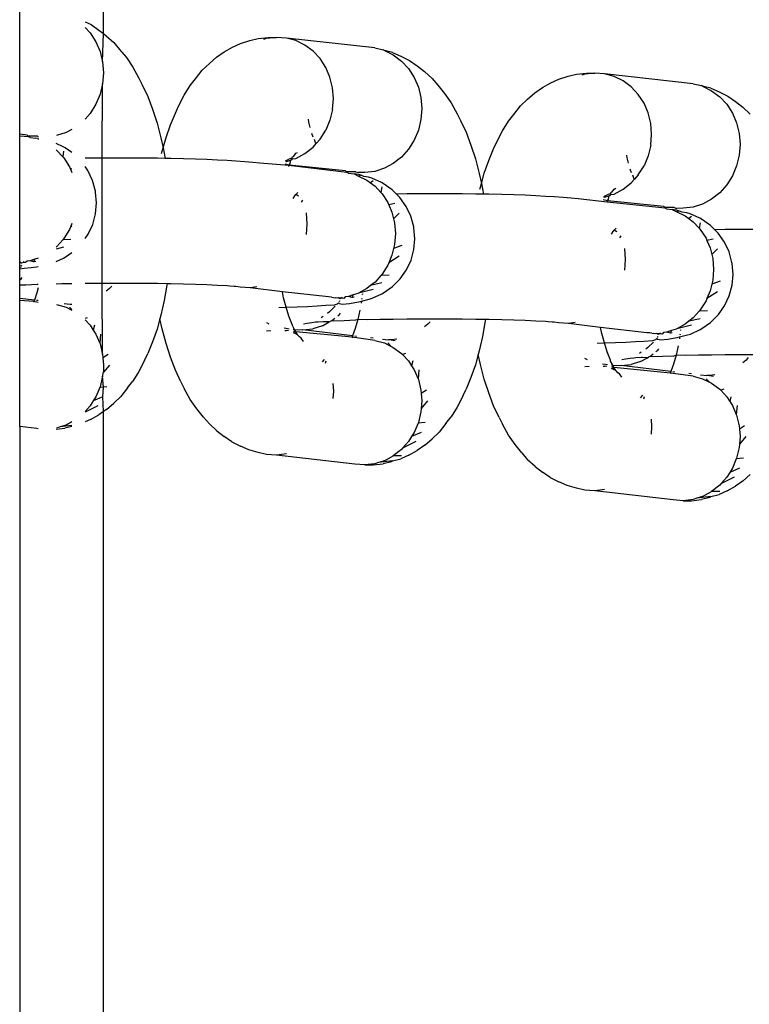
# Model space of a CAD drawing. Units: inches. Extents: x -22 to 718, y -248 to 422.
# Drawn here: x 349 to 353, y 196 to 201 of the extents above; entities that cross this region are included whole.
import ezdxf

# ---------------------------------------------------------------- set-up
doc = ezdxf.new("R2010")
doc.units = ezdxf.units.IN
doc.header["$MEASUREMENT"] = 0
doc.layers.add('VP-EQ', color=7, linetype='Continuous', true_color=0x8a3492)

# ---------------------------------------------------------------- blocks, each defined once
blk = doc.blocks.new('RB1424R1R1R1R1-2D')
at = {"layer": 'VP-EQ', "color": 7}
for p, q in [((2, 113.5556), (2, 114.6278)), ((1.6, 113.0739), (1.6, 113.6769)), ((1.9127, 113.612), (1.9413, 113.5978)), ((1.9413, 113.5978), (1.9789, 113.5721)), ((1.9127, 113.5847), (1.9369, 113.5586)), ((1.9369, 113.5586), (1.9641, 113.5165)), ((1.9789, 113.5721), (2, 113.5556)), ((1.9964, 113.4195), (2, 113.5556)), ((2, 113.5556), (2.0141, 113.5447)), ((1.9641, 113.5165), (1.9841, 113.4697)), ((2.0141, 113.5447), (2.0495, 113.5118)), ((2.0495, 113.5118), (2.0772, 113.479)), ((2.6175, 113.4903), (2.6559, 113.508)), ((2.6559, 113.508), (2.7006, 113.5225)), ((2.7006, 113.5225), (2.7402, 113.5315)), ((2.7402, 113.5315), (2.7873, 113.5372)), ((2.7802, 113.5315), (2.7657, 113.5269)), ((2.8274, 113.5372), (2.7802, 113.5315)), ((2.7873, 113.5372), (2.8274, 113.5372)), ((2.8747, 113.5338), (2.8274, 113.5372)), ((2.9204, 113.5214), (2.8747, 113.5338)), ((3.2973, 113.4864), (2.8747, 113.5338)), ((2.9634, 113.5004), (2.9204, 113.5214)), ((1.9841, 113.4697), (1.9964, 113.4195)), ((2.0772, 113.479), (2.1098, 113.4401)), ((2.5407, 113.442), (2.5772, 113.4678)), ((2.5772, 113.4678), (2.6175, 113.4903)), ((3.0022, 113.4714), (2.9634, 113.5004)), ((3.0357, 113.4353), (3.0022, 113.4714)), ((3.2973, 113.4864), (3.3373, 113.4774)), ((3.3431, 113.474), (3.3373, 113.4774)), ((3.3431, 113.474), (3.386, 113.453)), ((3.3825, 113.4651), (3.3431, 113.474)), ((3.3825, 113.4651), (3.4216, 113.4475)), ((1.9964, 113.4195), (2.0005, 113.3676)), ((2.1098, 113.4401), (2.1409, 113.3942)), ((2.4726, 113.3799), (2.5066, 113.4127)), ((2.5066, 113.4127), (2.5407, 113.442)), ((3.0629, 113.3932), (3.0357, 113.4353)), ((3.386, 113.453), (3.4248, 113.424)), ((3.4216, 113.4475), (3.4628, 113.427)), ((3.4248, 113.424), (3.4583, 113.3879)), ((3.4628, 113.427), (3.5003, 113.4013)), ((2.0005, 113.3676), (1.9964, 113.3155)), ((2.1409, 113.3942), (2.1702, 113.3417)), ((2.4402, 113.3393), (2.4726, 113.3799)), ((3.0829, 113.3463), (3.0629, 113.3932)), ((3.4583, 113.3879), (3.4855, 113.3457)), ((3.5003, 113.4013), (3.5355, 113.3739)), ((3.5355, 113.3739), (3.5709, 113.3411)), ((4.2617, 113.3607), (4.3087, 113.3665)), ((4.3489, 113.3665), (4.3017, 113.3608)), ((4.3087, 113.3665), (4.3489, 113.3665)), ((4.3961, 113.3631), (4.3489, 113.3665)), ((4.4419, 113.3507), (4.3961, 113.3631)), ((4.8187, 113.3156), (4.3961, 113.3631)), ((1.9964, 113.3155), (1.9841, 113.2647)), ((1.9947, 112.96), (1.9964, 113.3155)), ((2.1702, 113.3417), (2.1862, 113.31)), ((2.4152, 113.3065), (2.4402, 113.3393)), ((3.0952, 113.2962), (3.0829, 113.3463)), ((3.4855, 113.3457), (3.5056, 113.2989)), ((3.5709, 113.3411), (3.5986, 113.3082)), ((4.0986, 113.297), (4.139, 113.3195)), ((4.139, 113.3195), (4.1773, 113.3372)), ((4.1773, 113.3372), (4.222, 113.3517)), ((4.222, 113.3517), (4.2617, 113.3607)), ((4.3017, 113.3608), (4.2871, 113.3561)), ((4.4848, 113.3296), (4.4419, 113.3507)), ((4.5236, 113.3006), (4.4848, 113.3296)), ((4.8187, 113.3156), (4.8587, 113.3066)), ((2.1862, 113.31), (2.212, 113.2542)), ((2.3859, 113.2605), (2.4152, 113.3065)), ((3.0993, 113.2443), (3.0952, 113.2962)), ((3.5056, 113.2989), (3.5178, 113.2488)), ((3.5986, 113.3082), (3.6312, 113.2693)), ((3.6312, 113.2693), (3.6623, 113.2234)), ((4.0281, 113.242), (4.0622, 113.2713)), ((4.0622, 113.2713), (4.0986, 113.297)), ((4.5571, 113.2645), (4.5236, 113.3006)), ((4.8645, 113.3032), (4.8587, 113.3066)), ((4.8645, 113.3032), (4.9074, 113.2822)), ((4.9039, 113.2944), (4.8645, 113.3032)), ((4.9039, 113.2944), (4.943, 113.2767)), ((4.9074, 113.2822), (4.9463, 113.2532)), ((4.943, 113.2767), (4.9842, 113.2563)), ((1.9841, 113.2647), (1.9641, 113.2169)), ((2.212, 113.2542), (2.2356, 113.1931)), ((2.3588, 113.208), (2.3859, 113.2605)), ((3.0952, 113.1921), (3.0993, 113.2443)), ((3.5178, 113.2488), (3.522, 113.1968)), ((3.6623, 113.2234), (3.6916, 113.1709)), ((3.994, 113.2091), (4.0281, 113.242)), ((4.5843, 113.2224), (4.5571, 113.2645)), ((4.6044, 113.1756), (4.5843, 113.2224)), ((4.9463, 113.2532), (4.9798, 113.2171)), ((4.9842, 113.2563), (5.0217, 113.2306)), ((5.0217, 113.2306), (5.057, 113.2032)), ((1.9369, 113.1735), (1.9127, 113.1462)), ((1.9641, 113.2169), (1.9369, 113.1735)), ((2.2356, 113.1931), (2.2567, 113.1272)), ((2.3205, 113.1192), (2.3441, 113.175)), ((2.3441, 113.175), (2.3588, 113.208)), ((3.0952, 113.1921), (3.0829, 113.1414)), ((3.522, 113.1968), (3.5178, 113.1447)), ((3.9617, 113.1686), (3.994, 113.2091)), ((4.6166, 113.1254), (4.6044, 113.1756)), ((4.9798, 113.2171), (5.007, 113.175)), ((5.007, 113.175), (5.027, 113.1281)), ((5.057, 113.2032), (5.0923, 113.1703)), ((2.2567, 113.1272), (2.2752, 113.0572)), ((2.9823, 113.1316), (2.9812, 113.1454)), ((2.9884, 113.1067), (2.9823, 113.1316)), ((3.0829, 113.1414), (3.0629, 113.0936)), ((3.5178, 113.1447), (3.5056, 113.094)), ((3.6916, 113.1709), (3.7076, 113.1392)), ((3.7076, 113.1392), (3.7334, 113.0834)), ((3.9073, 113.0898), (3.9366, 113.1357)), ((3.9366, 113.1357), (3.9617, 113.1686)), ((4.6208, 113.0735), (4.6166, 113.1254)), ((5.027, 113.1281), (5.0392, 113.078)), ((1.8216, 113.0817), (1.7758, 113.0671)), ((1.8494, 113.0967), (1.8216, 113.0817)), ((2.2994, 113.0581), (2.3205, 113.1192)), ((3.0357, 113.0501), (3.0629, 113.0936)), ((3.5056, 113.094), (3.4855, 113.0462)), ((3.7334, 113.0834), (3.757, 113.0223)), ((3.8802, 113.0373), (3.9073, 113.0898)), ((1.6363, 113.0698), (1.6, 113.0739)), ((1.6, 113.0645), (1.6, 113.0739)), ((1.6418, 113.062), (1.6, 113.0645)), ((1.6, 112.4626), (1.6, 113.0645)), ((1.6363, 113.0698), (1.6401, 113.0654)), ((1.6418, 113.062), (1.6401, 113.0654)), ((1.6814, 113.0648), (1.6401, 113.0654)), ((1.6496, 113.059), (1.6418, 113.062)), ((1.6496, 113.059), (1.6767, 113.0555)), ((1.689, 113.0534), (1.6767, 113.0555)), ((1.6852, 113.0645), (1.6814, 113.0648)), ((1.6852, 113.0645), (1.689, 113.0635)), ((1.689, 113.0534), (1.689, 113.0483)), ((2.2752, 113.0572), (2.2855, 113.0087)), ((2.2855, 113.0087), (2.2994, 113.0581)), ((3.0035, 113.0606), (2.9962, 113.0778)), ((3.0146, 113.0347), (3.0086, 113.0486)), ((3.0177, 113.0298), (3.0146, 113.0347)), ((3.0357, 113.0501), (3.0177, 113.0298)), ((3.4855, 113.0462), (3.4583, 113.0027)), ((3.8655, 113.0042), (3.8802, 113.0373)), ((4.6166, 113.0214), (4.6208, 113.0735)), ((5.0392, 113.078), (5.0434, 113.0261)), ((1.8083, 113.0134), (1.7736, 113.0295)), ((1.7736, 112.9992), (1.7771, 112.9965)), ((1.7771, 112.9965), (1.8055, 112.966)), ((1.8093, 112.9924), (1.8055, 112.966)), ((1.8166, 113.0092), (1.8083, 113.0134)), ((1.8494, 112.9864), (1.8166, 113.0092)), ((2.2784, 112.9813), (2.2809, 112.9922)), ((2.2809, 112.9922), (2.2855, 113.0087)), ((2.2855, 113.0087), (2.2909, 112.9836)), ((2.9198, 112.9828), (2.9284, 112.9871)), ((2.9634, 112.9815), (3.0022, 113.0124)), ((3.0022, 113.0124), (3.0177, 113.0298)), ((3.4583, 113.0027), (3.4248, 112.965)), ((3.757, 113.0223), (3.7781, 112.9564)), ((3.8419, 112.9484), (3.8655, 113.0042)), ((4.6166, 113.0214), (4.6044, 112.9706)), ((5.0434, 113.0261), (5.0392, 112.974)), ((1.8055, 112.966), (1.8106, 112.9604)), ((1.8106, 112.9604), (1.8378, 112.9183)), ((1.9288, 112.9595), (1.9127, 112.9593)), ((1.9947, 112.96), (1.9288, 112.9595)), ((2.0612, 112.9602), (1.9947, 112.96)), ((1.9947, 112.3608), (1.9947, 112.96)), ((2.1277, 112.9601), (2.0612, 112.9602)), ((2.1937, 112.9596), (2.1277, 112.9601)), ((2.2586, 112.9588), (2.1937, 112.9596)), ((2.2951, 112.9581), (2.2586, 112.9588)), ((2.2909, 112.9836), (2.2951, 112.9581)), ((2.3217, 112.9577), (2.2951, 112.9581)), ((2.3825, 112.9563), (2.3217, 112.9577)), ((2.4405, 112.9545), (2.3825, 112.9563)), ((2.4951, 112.9525), (2.4405, 112.9545)), ((2.5458, 112.9503), (2.4951, 112.9525)), ((2.5921, 112.9478), (2.5458, 112.9503)), ((2.6337, 112.945), (2.5921, 112.9478)), ((2.6759, 112.9421), (2.6337, 112.945)), ((2.7151, 112.939), (2.6759, 112.9421)), ((2.7484, 112.9356), (2.7151, 112.939)), ((2.8713, 112.9474), (2.887, 112.9546)), ((2.8716, 112.9434), (2.8747, 112.9437)), ((2.8747, 112.9437), (2.8948, 112.9499)), ((2.8942, 112.9578), (2.887, 112.9546)), ((2.8948, 112.9499), (2.8918, 112.9346)), ((2.8942, 112.9578), (2.9025, 112.9599)), ((2.899, 112.9515), (2.8948, 112.9499)), ((2.9032, 112.9567), (2.899, 112.9515)), ((2.9025, 112.9648), (2.9084, 112.9678)), ((2.9025, 112.9599), (2.9025, 112.9648)), ((2.9032, 112.9567), (2.9025, 112.9599)), ((2.9032, 112.9567), (2.9204, 112.9584)), ((2.9084, 112.9678), (2.911, 112.9696)), ((2.911, 112.9696), (2.9132, 112.974)), ((2.9132, 112.974), (2.9156, 112.9761)), ((2.9156, 112.9761), (2.9198, 112.9828)), ((2.9204, 112.9584), (2.9634, 112.9815)), ((3.4248, 112.965), (3.386, 112.9341)), ((3.7781, 112.9564), (3.7966, 112.8864)), ((3.8208, 112.8873), (3.8419, 112.9484)), ((4.5037, 112.9609), (4.5026, 112.9746)), ((4.5098, 112.9359), (4.5037, 112.9609)), ((4.6044, 112.9706), (4.5843, 112.9228)), ((5.0392, 112.974), (5.027, 112.9232)), ((1.8378, 112.9183), (1.8424, 112.9075)), ((1.8494, 112.909), (1.8424, 112.9075)), ((1.8424, 112.9075), (1.8494, 112.8912)), ((1.9263, 112.8999), (1.9127, 112.9191)), ((1.9483, 112.8526), (1.9263, 112.8999)), ((2.8872, 112.9237), (2.7484, 112.9356)), ((2.8878, 112.9268), (2.8683, 112.9316)), ((2.886, 112.9202), (2.8872, 112.9237)), ((2.8872, 112.9237), (2.8878, 112.9268)), ((3.1632, 112.8912), (2.8872, 112.9237)), ((2.8889, 112.9292), (2.8878, 112.9268)), ((3.1577, 112.8991), (2.8878, 112.9268)), ((2.8918, 112.9346), (2.8889, 112.9292)), ((3.1577, 112.8991), (3.1615, 112.8947)), ((3.1632, 112.8912), (3.1615, 112.8947)), ((3.2028, 112.894), (3.1615, 112.8947)), ((3.171, 112.8882), (3.1632, 112.8912)), ((3.2066, 112.8937), (3.2028, 112.894)), ((3.2066, 112.8937), (3.2191, 112.8904)), ((3.2501, 112.8906), (3.2191, 112.8904)), ((3.2973, 112.8963), (3.2501, 112.8906)), ((3.3431, 112.9109), (3.2973, 112.8963)), ((3.386, 112.9341), (3.3431, 112.9109)), ((4.5249, 112.8899), (4.5176, 112.907)), ((4.5571, 112.8794), (4.5843, 112.9228)), ((5.027, 112.9232), (5.007, 112.8754)), ((1.9618, 112.8022), (1.9483, 112.8526)), ((3.171, 112.8882), (3.1981, 112.8847)), ((3.2188, 112.8812), (3.1981, 112.8847)), ((3.1981, 112.8847), (3.2168, 112.8758)), ((3.2168, 112.8758), (3.2201, 112.8742)), ((3.2329, 112.8775), (3.2188, 112.8812)), ((3.2329, 112.8775), (3.2201, 112.8742)), ((3.2201, 112.8742), (3.2597, 112.8548)), ((3.2457, 112.8721), (3.2329, 112.8775)), ((3.2678, 112.8683), (3.2457, 112.8721)), ((3.2597, 112.8548), (3.2776, 112.8414)), ((3.2829, 112.8644), (3.2678, 112.8683)), ((3.2904, 112.8509), (3.2776, 112.8414)), ((3.3297, 112.8427), (3.2829, 112.8644)), ((3.7966, 112.8864), (3.8069, 112.838)), ((3.8069, 112.838), (3.8208, 112.8873)), ((4.5236, 112.8416), (4.5391, 112.8591)), ((4.536, 112.8639), (4.5301, 112.8779)), ((4.5391, 112.8591), (4.536, 112.8639)), ((4.5571, 112.8794), (4.5391, 112.8591)), ((5.007, 112.8754), (4.9798, 112.832)), ((1.9626, 112.7973), (1.9618, 112.8022)), ((1.9671, 112.7452), (1.9626, 112.7973)), ((3.2776, 112.8414), (3.2985, 112.8258)), ((3.2985, 112.8258), (3.3269, 112.7952)), ((3.3307, 112.8217), (3.3269, 112.7952)), ((3.338, 112.8385), (3.3297, 112.8427)), ((3.3808, 112.8086), (3.338, 112.8385)), ((3.4014, 112.7881), (3.3808, 112.8086)), ((3.7999, 112.8105), (3.8023, 112.8214)), ((3.8023, 112.8214), (3.8069, 112.838)), ((3.8069, 112.838), (3.8123, 112.8129)), ((3.8123, 112.8129), (3.8165, 112.7874)), ((4.4298, 112.797), (4.4239, 112.7941)), ((4.4298, 112.797), (4.4324, 112.7988)), ((4.4324, 112.7988), (4.4346, 112.8033)), ((4.4346, 112.8033), (4.4371, 112.8054)), ((4.4371, 112.8054), (4.4413, 112.812)), ((4.4413, 112.812), (4.4498, 112.8163)), ((4.4419, 112.7876), (4.4848, 112.8107)), ((4.4848, 112.8107), (4.5236, 112.8416)), ((4.9798, 112.832), (4.9463, 112.7942)), ((2.9074, 112.7666), (2.9155, 112.7795)), ((2.9155, 112.7795), (2.9206, 112.7853)), ((2.9206, 112.7853), (2.9298, 112.7957)), ((2.9324, 112.7773), (2.9206, 112.7853)), ((2.9523, 112.7583), (2.9459, 112.7492)), ((3.3269, 112.7952), (3.332, 112.7897)), ((3.332, 112.7897), (3.3592, 112.7476)), ((3.4502, 112.7887), (3.4014, 112.7881)), ((3.4177, 112.7718), (3.4014, 112.7881)), ((3.4477, 112.7291), (3.4177, 112.7718)), ((3.5161, 112.7892), (3.4502, 112.7887)), ((3.5826, 112.7894), (3.5161, 112.7892)), ((3.6492, 112.7893), (3.5826, 112.7894)), ((3.7152, 112.7888), (3.6492, 112.7893)), ((3.78, 112.788), (3.7152, 112.7888)), ((3.8165, 112.7874), (3.78, 112.788)), ((3.8432, 112.7869), (3.8165, 112.7874)), ((3.904, 112.7855), (3.8432, 112.7869)), ((3.9619, 112.7838), (3.904, 112.7855)), ((4.0165, 112.7818), (3.9619, 112.7838)), ((4.0672, 112.7795), (4.0165, 112.7818)), ((4.1135, 112.777), (4.0672, 112.7795)), ((4.1551, 112.7743), (4.1135, 112.777)), ((4.1973, 112.7713), (4.1551, 112.7743)), ((4.2365, 112.7682), (4.1973, 112.7713)), ((4.2698, 112.7649), (4.2365, 112.7682)), ((4.4074, 112.7494), (4.2698, 112.7649)), ((4.4092, 112.7561), (4.3897, 112.7608)), ((4.3927, 112.7767), (4.4084, 112.7838)), ((4.393, 112.7726), (4.3961, 112.773)), ((4.3961, 112.773), (4.4162, 112.7792)), ((4.4074, 112.7494), (4.4087, 112.753)), ((4.6847, 112.7205), (4.4074, 112.7494)), ((4.4157, 112.787), (4.4084, 112.7838)), ((4.4087, 112.753), (4.4092, 112.7561)), ((4.4103, 112.7585), (4.4092, 112.7561)), ((4.6791, 112.7283), (4.4092, 112.7561)), ((4.4133, 112.7639), (4.4103, 112.7585)), ((4.4162, 112.7792), (4.4133, 112.7639)), ((4.4239, 112.7891), (4.4157, 112.787)), ((4.4204, 112.7808), (4.4162, 112.7792)), ((4.4247, 112.7859), (4.4204, 112.7808)), ((4.4239, 112.7941), (4.4239, 112.7891)), ((4.4247, 112.7859), (4.4239, 112.7891)), ((4.4247, 112.7859), (4.4419, 112.7876)), ((4.9074, 112.7633), (4.8645, 112.7402)), ((4.9463, 112.7942), (4.9074, 112.7633)), ((1.9626, 112.6932), (1.9671, 112.7452)), ((3.3592, 112.7476), (3.3638, 112.7368)), ((3.3938, 112.7431), (3.3638, 112.7368)), ((3.3638, 112.7368), (3.3793, 112.7007)), ((3.4697, 112.6819), (3.4477, 112.7291)), ((4.6791, 112.7283), (4.6829, 112.7239)), ((4.6847, 112.7205), (4.6829, 112.7239)), ((4.7243, 112.7233), (4.6829, 112.7239)), ((4.6924, 112.7175), (4.6847, 112.7205)), ((4.6924, 112.7175), (4.7195, 112.714)), ((4.7402, 112.7104), (4.7195, 112.714)), ((4.7195, 112.714), (4.7382, 112.7051)), ((4.7281, 112.723), (4.7243, 112.7233)), ((4.7281, 112.723), (4.7405, 112.7196)), ((4.7382, 112.7051), (4.7415, 112.7034)), ((4.7543, 112.7067), (4.7402, 112.7104)), ((4.7715, 112.7199), (4.7405, 112.7196)), ((4.7543, 112.7067), (4.7415, 112.7034)), ((4.7415, 112.7034), (4.7811, 112.684)), ((4.7671, 112.7014), (4.7543, 112.7067)), ((4.8187, 112.7256), (4.7715, 112.7199)), ((4.8645, 112.7402), (4.8187, 112.7256)), ((1.9491, 112.6428), (1.9626, 112.6932)), ((2.9689, 112.698), (2.973, 112.6461)), ((3.3793, 112.7007), (3.3868, 112.6699)), ((3.4147, 112.6962), (3.3868, 112.6699)), ((3.3868, 112.6699), (3.3915, 112.6506)), ((3.4833, 112.6315), (3.4697, 112.6819)), ((4.7892, 112.6975), (4.7671, 112.7014)), ((4.7811, 112.684), (4.7991, 112.6706)), ((4.8043, 112.6936), (4.7892, 112.6975)), ((4.8118, 112.6801), (4.7991, 112.6706)), ((4.7991, 112.6706), (4.82, 112.655)), ((4.8511, 112.6719), (4.8043, 112.6936)), ((4.82, 112.655), (4.8483, 112.6245)), ((4.8595, 112.6677), (4.8511, 112.6719)), ((4.9022, 112.6379), (4.8595, 112.6677)), ((1.8378, 112.6187), (1.8106, 112.5753)), ((1.8424, 112.6298), (1.8378, 112.6187)), ((1.8494, 112.6464), (1.8424, 112.6298)), ((1.8494, 112.6342), (1.8424, 112.6298)), ((1.927, 112.5955), (1.9491, 112.6428)), ((2.973, 112.6461), (2.9689, 112.594)), ((3.3915, 112.6506), (3.3957, 112.5987)), ((3.484, 112.6265), (3.4833, 112.6315)), ((3.4886, 112.5745), (3.484, 112.6265)), ((4.4288, 112.5959), (4.4369, 112.6088)), ((4.4369, 112.6088), (4.4421, 112.6146)), ((4.4421, 112.6146), (4.4513, 112.6249)), ((4.4539, 112.6066), (4.4421, 112.6146)), ((4.8522, 112.6509), (4.8483, 112.6245)), ((4.8483, 112.6245), (4.8535, 112.6189)), ((4.8535, 112.6189), (4.8807, 112.5768)), ((4.9228, 112.6173), (4.9022, 112.6379)), ((4.9717, 112.618), (4.9228, 112.6173)), ((4.9392, 112.6011), (4.9228, 112.6173)), ((5.0375, 112.6185), (4.9717, 112.618)), ((5.104, 112.6187), (5.0375, 112.6185)), ((1.8055, 112.5695), (1.7771, 112.5375)), ((1.8106, 112.5753), (1.8055, 112.5695)), ((1.8442, 112.571), (1.8055, 112.5695)), ((1.9127, 112.5752), (1.927, 112.5955)), ((3.3957, 112.5987), (3.3915, 112.5465)), ((3.484, 112.5224), (3.4886, 112.5745)), ((4.4737, 112.5876), (4.4673, 112.5785)), ((4.8807, 112.5768), (4.8853, 112.566)), ((4.9153, 112.5724), (4.8853, 112.566)), ((4.8853, 112.566), (4.9007, 112.53)), ((4.9691, 112.5584), (4.9392, 112.6011)), ((1.7771, 112.5375), (1.7736, 112.5347)), ((1.8093, 112.5334), (1.7736, 112.525)), ((3.3868, 112.527), (3.3793, 112.4958)), ((3.3915, 112.5465), (3.3868, 112.527)), ((3.4274, 112.5419), (3.3868, 112.527)), ((3.4705, 112.472), (3.484, 112.5224)), ((4.4903, 112.5273), (4.4945, 112.4753)), ((4.9007, 112.53), (4.9082, 112.4991)), ((4.9361, 112.5254), (4.9082, 112.4991)), ((4.9912, 112.5111), (4.9691, 112.5584)), ((1.635, 112.4671), (1.6276, 112.46)), ((1.6496, 112.4689), (1.635, 112.4671)), ((1.6728, 112.4763), (1.6496, 112.4689)), ((1.6678, 112.4644), (1.6496, 112.4689)), ((1.6678, 112.4644), (1.6728, 112.4763)), ((1.689, 112.4815), (1.6728, 112.4763)), ((1.7736, 112.4649), (1.8102, 112.4819)), ((1.8102, 112.4819), (1.8173, 112.4861)), ((1.8173, 112.4861), (1.8494, 112.5085)), ((3.3793, 112.4958), (3.3638, 112.459)), ((3.4147, 112.4913), (3.3638, 112.459)), ((3.4484, 112.4248), (3.4705, 112.472)), ((4.4945, 112.4753), (4.4903, 112.4232)), ((4.9082, 112.4991), (4.913, 112.4798)), ((4.913, 112.4798), (4.9171, 112.4279)), ((5.0047, 112.4607), (4.9912, 112.5111)), ((1.6085, 112.4574), (1.6, 112.4626)), ((1.6, 112.4596), (1.6, 112.4626)), ((1.6085, 112.4574), (1.6, 112.4596)), ((1.6, 112.4368), (1.6, 112.4596)), ((1.6017, 112.4392), (1.6, 112.4368)), ((1.6, 112.431), (1.6, 112.4368)), ((1.6, 112.431), (1.6222, 112.4328)), ((1.6, 112.3776), (1.6, 112.431)), ((1.608, 112.4482), (1.605, 112.4439)), ((1.6064, 112.4362), (1.6052, 112.4389)), ((1.6168, 112.4608), (1.6085, 112.4574)), ((1.62, 112.4653), (1.6168, 112.4608)), ((1.6276, 112.46), (1.6168, 112.4608)), ((1.6222, 112.4328), (1.6545, 112.4362)), ((1.6545, 112.4362), (1.6806, 112.4397)), ((1.6767, 112.4654), (1.6678, 112.4644)), ((1.6806, 112.4397), (1.689, 112.4412)), ((3.3592, 112.448), (3.332, 112.4045)), ((3.3638, 112.459), (3.3592, 112.448)), ((3.4184, 112.382), (3.4484, 112.4248)), ((4.9171, 112.4279), (4.913, 112.3758)), ((5.0054, 112.4557), (5.0047, 112.4607)), ((5.01, 112.4037), (5.0054, 112.4557)), ((1.6, 112.3776), (1.6071, 112.3833)), ((1.6, 112.3516), (1.6, 112.3776)), ((1.6071, 112.3833), (1.6122, 112.3891)), ((3.3269, 112.3987), (3.2985, 112.3668)), ((3.332, 112.4045), (3.3269, 112.3987)), ((3.3656, 112.4002), (3.3269, 112.3987)), ((3.3815, 112.3452), (3.4184, 112.382)), ((4.913, 112.3758), (4.9082, 112.3563)), ((5.0054, 112.3517), (5.01, 112.4037)), ((1.6297, 112.353), (1.6, 112.3516)), ((1.6, 112.2882), (1.6, 112.3516)), ((1.6836, 112.355), (1.6297, 112.353)), ((1.689, 112.3395), (1.6825, 112.3163)), ((1.689, 112.3552), (1.6836, 112.355)), ((1.8014, 112.3583), (1.7736, 112.3576)), ((1.8494, 112.3592), (1.8014, 112.3583)), ((1.9288, 112.3603), (1.9127, 112.3601)), ((1.9947, 112.3608), (1.9288, 112.3603)), ((2.0612, 112.361), (1.9947, 112.3608)), ((1.9964, 112.0214), (1.9947, 112.3608)), ((2.0297, 112.3358), (2.0138, 112.3232)), ((2.04, 112.3474), (2.0297, 112.3358)), ((2.1277, 112.3609), (2.0612, 112.361)), ((2.1937, 112.3604), (2.1277, 112.3609)), ((2.2586, 112.3596), (2.1937, 112.3604)), ((2.3044, 112.3588), (2.2586, 112.3596)), ((2.3036, 112.3519), (2.2909, 112.2784)), ((2.3044, 112.3588), (2.3036, 112.3519)), ((2.3217, 112.3585), (2.3044, 112.3588)), ((2.3825, 112.3571), (2.3217, 112.3585)), ((2.4405, 112.3554), (2.3825, 112.3571)), ((2.4951, 112.3534), (2.4405, 112.3554)), ((2.5458, 112.3511), (2.4951, 112.3534)), ((2.5921, 112.3486), (2.5458, 112.3511)), ((2.6045, 112.3478), (2.5921, 112.3486)), ((2.6252, 112.3461), (2.6045, 112.3478)), ((2.6337, 112.3459), (2.6252, 112.3461)), ((2.6539, 112.3433), (2.6337, 112.3459)), ((2.7011, 112.3399), (2.6539, 112.3433)), ((2.7338, 112.3438), (2.7011, 112.3399)), ((2.8556, 112.3206), (2.7011, 112.3399)), ((3.2597, 112.3359), (3.2201, 112.3145)), ((3.2904, 112.332), (3.2201, 112.3145)), ((3.2776, 112.3501), (3.2597, 112.3359)), ((3.2985, 112.3668), (3.2776, 112.3501)), ((3.3307, 112.3627), (3.2776, 112.3501)), ((3.3387, 112.3153), (3.3815, 112.3452)), ((4.9082, 112.3563), (4.9007, 112.325)), ((4.9489, 112.3712), (4.9082, 112.3563)), ((4.9919, 112.3013), (5.0054, 112.3517)), ((1.6701, 112.2803), (1.6, 112.2882)), ((1.6, 112.2788), (1.6, 112.2882)), ((1.6683, 112.2737), (1.6, 112.2788)), ((1.6, 111.6758), (1.6, 112.2788)), ((1.6701, 112.2803), (1.6688, 112.2768)), ((1.6825, 112.3163), (1.6701, 112.2803)), ((1.6884, 112.2783), (1.68, 112.2792)), ((2.2909, 112.2784), (2.2752, 112.2083)), ((2.8616, 112.2923), (2.8556, 112.3206)), ((3.0765, 112.2958), (2.8556, 112.3206)), ((2.8736, 112.247), (2.8616, 112.2923)), ((3.0911, 112.2948), (3.0765, 112.2958)), ((3.0911, 112.2948), (3.0999, 112.2928)), ((3.0999, 112.2928), (3.1084, 112.2922)), ((3.1178, 112.2898), (3.1084, 112.2922)), ((3.1181, 112.2931), (3.1178, 112.2898)), ((3.1238, 112.2924), (3.1178, 112.2898)), ((3.1383, 112.29), (3.1238, 112.2924)), ((3.1299, 112.2866), (3.1238, 112.2924)), ((3.1383, 112.29), (3.1299, 112.2866)), ((3.1415, 112.2946), (3.1383, 112.29)), ((3.149, 112.2892), (3.1383, 112.29)), ((3.1565, 112.2964), (3.149, 112.2892)), ((3.171, 112.2981), (3.1565, 112.2964)), ((3.1942, 112.3056), (3.171, 112.2981)), ((3.1892, 112.2937), (3.171, 112.2981)), ((3.1892, 112.2937), (3.1942, 112.3056)), ((3.1981, 112.2947), (3.1892, 112.2937)), ((3.2168, 112.3128), (3.1942, 112.3056)), ((3.2201, 112.3145), (3.2168, 112.3128)), ((3.2333, 112.2756), (3.2708, 112.2854)), ((3.2351, 112.288), (3.2346, 112.284)), ((3.2379, 112.3101), (3.2375, 112.3066)), ((3.2708, 112.2854), (3.2847, 112.2894)), ((3.2847, 112.2894), (3.3316, 112.3111)), ((3.3316, 112.3111), (3.3387, 112.3153)), ((4.8853, 112.2882), (4.8807, 112.2772)), ((4.9007, 112.325), (4.8853, 112.2882)), ((4.9361, 112.3205), (4.8853, 112.2882)), ((4.9698, 112.254), (4.9919, 112.3013)), ((1.6688, 112.2768), (1.667, 112.2713)), ((1.6683, 112.2737), (1.667, 112.2713)), ((1.689, 112.2688), (1.6683, 112.2737)), ((1.7758, 112.2591), (1.8216, 112.2467)), ((1.8121, 112.2645), (1.841, 112.2616)), ((1.8216, 112.2467), (1.8494, 112.2331)), ((1.8384, 112.2467), (1.8494, 112.2358)), ((1.841, 112.2616), (1.8494, 112.2619)), ((2.8387, 112.2453), (2.8736, 112.247)), ((2.8736, 112.247), (2.9264, 112.2483)), ((2.8872, 112.2044), (2.8736, 112.247)), ((2.9264, 112.2483), (2.9764, 112.2506)), ((2.9764, 112.2506), (3.022, 112.2532)), ((3.022, 112.2532), (3.0628, 112.2559)), ((3.0628, 112.2559), (3.1054, 112.2589)), ((3.108, 112.2513), (3.0814, 112.2248)), ((3.1054, 112.2589), (3.1196, 112.2634)), ((3.1232, 112.2685), (3.1196, 112.2634)), ((3.1232, 112.2685), (3.1278, 112.2654)), ((3.1295, 112.2775), (3.1264, 112.2731)), ((3.1278, 112.2654), (3.1266, 112.2681)), ((3.1278, 112.2654), (3.1436, 112.2621)), ((3.1436, 112.2621), (3.1759, 112.2654)), ((3.1759, 112.2654), (3.202, 112.2689)), ((3.202, 112.2689), (3.2216, 112.2725)), ((3.226, 112.2335), (3.2159, 112.1882)), ((3.2216, 112.2725), (3.2333, 112.2756)), ((3.2333, 112.2756), (3.2317, 112.2665)), ((4.8535, 112.2338), (4.8483, 112.228)), ((4.8807, 112.2772), (4.8535, 112.2338)), ((4.9399, 112.2113), (4.9698, 112.254)), ((1.9223, 112.1966), (1.9127, 112.1928)), ((1.9127, 112.1866), (1.9369, 112.1605)), ((2.2706, 112.1918), (2.2567, 112.1424)), ((2.2752, 112.2083), (2.2706, 112.1918)), ((2.2809, 112.1433), (2.2706, 112.1918)), ((2.9025, 112.1648), (2.8872, 112.2044)), ((3.0499, 112.2028), (3.0413, 112.1968)), ((3.0814, 112.2248), (3.071, 112.2175)), ((3.0901, 112.1819), (3.1064, 112.1949)), ((3.12, 112.2058), (3.1285, 112.2125)), ((3.1285, 112.2125), (3.1337, 112.2183)), ((3.205, 112.1843), (3.1511, 112.1822)), ((3.2159, 112.1882), (3.2039, 112.1456)), ((3.2159, 112.1882), (3.205, 112.1843)), ((3.2625, 112.1861), (3.2159, 112.1882)), ((3.3228, 112.1875), (3.2625, 112.1861)), ((3.3856, 112.1887), (3.3228, 112.1875)), ((3.4502, 112.1895), (3.3856, 112.1887)), ((3.5161, 112.1901), (3.4502, 112.1895)), ((3.5826, 112.1903), (3.5161, 112.1901)), ((3.6492, 112.1901), (3.5826, 112.1903)), ((3.7152, 112.1897), (3.6492, 112.1901)), ((3.78, 112.1889), (3.7152, 112.1897)), ((3.8259, 112.188), (3.78, 112.1889)), ((3.8259, 112.188), (3.825, 112.1812)), ((3.8432, 112.1877), (3.8259, 112.188)), ((3.904, 112.1863), (3.8432, 112.1877)), ((3.9619, 112.1846), (3.904, 112.1863)), ((4.0165, 112.1826), (3.9619, 112.1846)), ((4.82, 112.196), (4.7991, 112.1794)), ((4.8522, 112.1919), (4.7991, 112.1794)), ((4.8483, 112.228), (4.82, 112.196)), ((4.887, 112.2295), (4.8483, 112.228)), ((4.9029, 112.1744), (4.9399, 112.2113)), ((1.9369, 112.1605), (1.9516, 112.1379)), ((1.9573, 112.1605), (1.9516, 112.1379)), ((1.9516, 112.1379), (1.9641, 112.1184)), ((2.2567, 112.1424), (2.2356, 112.0813)), ((2.2994, 112.0733), (2.2809, 112.1433)), ((2.7919, 112.1666), (2.7806, 112.1719)), ((2.8645, 112.1476), (2.8794, 112.145)), ((2.8794, 112.145), (2.8886, 112.1438)), ((2.9034, 112.16), (2.9025, 112.1648)), ((2.9137, 112.1408), (2.9034, 112.16)), ((2.907, 112.1415), (2.9137, 112.1408)), ((2.9192, 112.1287), (2.9137, 112.1408)), ((2.9137, 112.1408), (2.9537, 112.1381)), ((2.9537, 112.1381), (3.001, 112.1438)), ((3.1915, 112.1096), (2.9537, 112.1381)), ((2.9742, 112.169), (2.9573, 112.1659)), ((2.9967, 112.172), (2.9742, 112.169)), ((3.0147, 112.1746), (2.9967, 112.172)), ((3.0467, 112.1585), (3.001, 112.1438)), ((3.0245, 112.1749), (3.0147, 112.1746)), ((3.0508, 112.1771), (3.0245, 112.1749)), ((3.0467, 112.1585), (3.0798, 112.1763)), ((3.0555, 112.1774), (3.0508, 112.1771)), ((3.0798, 112.1763), (3.0555, 112.1774)), ((3.0798, 112.1763), (3.0849, 112.179)), ((3.0901, 112.1819), (3.0849, 112.179)), ((3.1011, 112.1799), (3.0901, 112.1819)), ((3.1511, 112.1822), (3.1011, 112.1799)), ((3.2039, 112.1456), (3.1915, 112.1096)), ((3.5511, 112.1651), (3.5352, 112.1524)), ((3.5614, 112.1766), (3.5511, 112.1651)), ((3.825, 112.1812), (3.8123, 112.1076)), ((4.0672, 112.1803), (4.0165, 112.1826)), ((4.1135, 112.1778), (4.0672, 112.1803)), ((4.126, 112.177), (4.1135, 112.1778)), ((4.1467, 112.1754), (4.126, 112.177)), ((4.1551, 112.1751), (4.1467, 112.1754)), ((4.1754, 112.1725), (4.1551, 112.1751)), ((4.2226, 112.1691), (4.1754, 112.1725)), ((4.2553, 112.1731), (4.2226, 112.1691)), ((4.377, 112.1499), (4.2226, 112.1691)), ((4.383, 112.1216), (4.377, 112.1499)), ((4.598, 112.1251), (4.377, 112.1499)), ((4.7382, 112.142), (4.7156, 112.1348)), ((4.7415, 112.1438), (4.7382, 112.142)), ((4.7811, 112.1651), (4.7415, 112.1438)), ((4.8118, 112.1612), (4.7415, 112.1438)), ((4.7593, 112.1393), (4.7589, 112.1358)), ((4.7991, 112.1794), (4.7811, 112.1651)), ((4.8061, 112.1186), (4.8531, 112.1403)), ((4.8531, 112.1403), (4.8601, 112.1446)), ((4.8601, 112.1446), (4.9029, 112.1744)), ((1.9641, 112.1184), (1.9826, 112.0752)), ((1.9862, 112.1184), (1.9826, 112.0752)), ((2.7802, 112.1334), (2.8001, 112.1358)), ((2.8682, 112.1362), (2.8747, 112.1357)), ((2.8844, 112.1347), (2.8747, 112.1357)), ((2.9202, 112.1188), (2.9081, 112.1242)), ((2.9192, 112.1287), (2.9087, 112.1319)), ((2.9202, 112.1188), (2.911, 112.126)), ((2.9284, 112.1152), (2.9192, 112.1287)), ((3.1897, 112.1029), (2.9192, 112.1287)), ((2.9284, 112.1152), (2.9202, 112.1188)), ((2.9319, 112.1119), (2.9284, 112.1152)), ((2.9375, 112.1045), (2.9319, 112.1119)), ((2.9462, 112.0986), (2.9375, 112.1045)), ((2.9561, 112.0824), (2.9462, 112.0986)), ((3.1903, 112.106), (3.1884, 112.1005)), ((3.1897, 112.1029), (3.1884, 112.1005)), ((3.2973, 112.0883), (3.1897, 112.1029)), ((3.1915, 112.1096), (3.1903, 112.106)), ((3.2098, 112.1075), (3.2014, 112.1084)), ((3.2891, 112.0986), (3.2765, 112.1)), ((3.3336, 112.0938), (3.3624, 112.0908)), ((3.3764, 112.0907), (3.3624, 112.0908)), ((3.4022, 112.0938), (3.3764, 112.0907)), ((3.3764, 112.0907), (3.3943, 112.0882)), ((3.8123, 112.1076), (3.7966, 112.0376)), ((4.395, 112.0762), (4.383, 112.1216)), ((4.6125, 112.124), (4.598, 112.1251)), ((4.6213, 112.1221), (4.6125, 112.124)), ((4.6213, 112.1221), (4.6298, 112.1215)), ((4.6269, 112.0882), (4.641, 112.0927)), ((4.6392, 112.119), (4.6298, 112.1215)), ((4.6395, 112.1223), (4.6392, 112.119)), ((4.6452, 112.1217), (4.6392, 112.119)), ((4.6446, 112.0977), (4.641, 112.0927)), ((4.6446, 112.0977), (4.6492, 112.0947)), ((4.6597, 112.1192), (4.6452, 112.1217)), ((4.6513, 112.1158), (4.6452, 112.1217)), ((4.6509, 112.1067), (4.6478, 112.1024)), ((4.6492, 112.0947), (4.6481, 112.0973)), ((4.6492, 112.0947), (4.6651, 112.0913)), ((4.6597, 112.1192), (4.6513, 112.1158)), ((4.6629, 112.1238), (4.6597, 112.1192)), ((4.6704, 112.1184), (4.6597, 112.1192)), ((4.6651, 112.0913), (4.6974, 112.0947)), ((4.6779, 112.1256), (4.6704, 112.1184)), ((4.6924, 112.1274), (4.6779, 112.1256)), ((4.7156, 112.1348), (4.6924, 112.1274)), ((4.7106, 112.1229), (4.6924, 112.1274)), ((4.6974, 112.0947), (4.7234, 112.0982)), ((4.7106, 112.1229), (4.7156, 112.1348)), ((4.7195, 112.1239), (4.7106, 112.1229)), ((4.7234, 112.0982), (4.7431, 112.1018)), ((4.7431, 112.1018), (4.7547, 112.1048)), ((4.7547, 112.1048), (4.7532, 112.0958)), ((4.7547, 112.1048), (4.7922, 112.1147)), ((4.7565, 112.1173), (4.756, 112.1132)), ((4.7922, 112.1147), (4.8061, 112.1186)), ((1.9826, 112.0752), (1.9841, 112.0716)), ((1.9841, 112.0716), (1.9964, 112.0214)), ((2.2356, 112.0813), (2.212, 112.0255)), ((2.3205, 112.0074), (2.2994, 112.0733)), ((3.2973, 112.0883), (3.3431, 112.0759)), ((3.3431, 112.0759), (3.3761, 112.0597)), ((3.3598, 112.0759), (3.3761, 112.0597)), ((3.3761, 112.0597), (3.386, 112.0549)), ((3.386, 112.0549), (3.4248, 112.0259)), ((4.3601, 112.0745), (4.395, 112.0762)), ((4.395, 112.0762), (4.4478, 112.0776)), ((4.4087, 112.0336), (4.395, 112.0762)), ((4.4478, 112.0776), (4.4978, 112.0799)), ((4.4978, 112.0799), (4.5434, 112.0824)), ((4.5434, 112.0824), (4.5842, 112.0852)), ((4.5842, 112.0852), (4.6269, 112.0882)), ((4.6028, 112.054), (4.5924, 112.0468)), ((4.6294, 112.0805), (4.6028, 112.054)), ((4.6499, 112.0417), (4.6551, 112.0475)), ((4.7475, 112.0628), (4.7373, 112.0174)), ((1.9964, 112.0214), (1.9977, 112.0055)), ((2.0224, 112.0214), (1.9977, 112.0055)), ((1.9977, 112.0055), (2.0005, 111.9695)), ((2.1973, 111.9925), (2.212, 112.0255)), ((2.3441, 111.9463), (2.3205, 112.0074)), ((3.0467, 111.9851), (3.0568, 111.9965)), ((3.4248, 112.0259), (3.43, 112.0203)), ((3.4437, 112.0259), (3.43, 112.0203)), ((3.43, 112.0203), (3.4583, 111.9898)), ((3.792, 112.021), (3.7781, 111.9717)), ((3.7966, 112.0376), (3.792, 112.021)), ((3.8023, 111.9726), (3.792, 112.021)), ((4.3134, 111.9959), (4.302, 112.0012)), ((4.4239, 111.9941), (4.4087, 112.0336)), ((4.4956, 111.9983), (4.4787, 111.9952)), ((4.5181, 112.0013), (4.4956, 111.9983)), ((4.5362, 112.0039), (4.5181, 112.0013)), ((4.5459, 112.0041), (4.5362, 112.0039)), ((4.5722, 112.0063), (4.5459, 112.0041)), ((4.5713, 112.032), (4.5627, 112.026)), ((4.5682, 111.9877), (4.6012, 112.0055)), ((4.5769, 112.0066), (4.5722, 112.0063)), ((4.6012, 112.0055), (4.5769, 112.0066)), ((4.6012, 112.0055), (4.6064, 112.0083)), ((4.6115, 112.0112), (4.6064, 112.0083)), ((4.6115, 112.0112), (4.6279, 112.0242)), ((4.6225, 112.0092), (4.6115, 112.0112)), ((4.6725, 112.0115), (4.6225, 112.0092)), ((4.6415, 112.035), (4.6499, 112.0417)), ((4.7265, 112.0135), (4.6725, 112.0115)), ((4.7373, 112.0174), (4.7254, 111.9748)), ((4.7373, 112.0174), (4.7265, 112.0135)), ((4.7839, 112.0153), (4.7373, 112.0174)), ((4.8443, 112.0168), (4.7839, 112.0153)), ((4.907, 112.0179), (4.8443, 112.0168)), ((4.9717, 112.0188), (4.907, 112.0179)), ((5.0375, 112.0193), (4.9717, 112.0188)), ((5.104, 112.0195), (5.0375, 112.0193)), ((5.0828, 112.0059), (5.0726, 111.9943)), ((2.0286, 111.9695), (2, 111.9361)), ((2.0005, 111.9695), (2, 111.9629)), ((2, 111.9629), (2, 111.9361)), ((2.1973, 111.9925), (2.1702, 111.94)), ((3.0622, 111.9796), (3.0649, 111.9905)), ((3.4583, 111.9898), (3.473, 111.9671)), ((3.4787, 111.9898), (3.473, 111.9671)), ((3.473, 111.9671), (3.4855, 111.9477)), ((3.7781, 111.9717), (3.757, 111.9106)), ((3.8208, 111.9026), (3.8023, 111.9726)), ((4.3017, 111.9627), (4.3215, 111.9651)), ((4.3859, 111.9768), (4.4008, 111.9743)), ((4.3896, 111.9655), (4.3961, 111.965)), ((4.4058, 111.9639), (4.3961, 111.965)), ((4.4008, 111.9743), (4.41, 111.9731)), ((4.4249, 111.9893), (4.4239, 111.9941)), ((4.4349, 111.9703), (4.4249, 111.9893)), ((4.4284, 111.9708), (4.4349, 111.9703)), ((4.4416, 111.9481), (4.4295, 111.9534)), ((4.4406, 111.958), (4.4301, 111.9612)), ((4.4416, 111.9481), (4.4324, 111.9553)), ((4.4406, 111.958), (4.4349, 111.9703)), ((4.4349, 111.9703), (4.4752, 111.9674)), ((4.4498, 111.9445), (4.4406, 111.958)), ((4.7111, 111.9322), (4.4406, 111.958)), ((4.4752, 111.9674), (4.5224, 111.9731)), ((4.7129, 111.9388), (4.4752, 111.9674)), ((4.5682, 111.9877), (4.5224, 111.9731)), ((4.7254, 111.9748), (4.7129, 111.9388)), ((5.0726, 111.9943), (5.0567, 111.9817)), ((1.9964, 111.9174), (1.9841, 111.8666)), ((1.9977, 111.9334), (1.9964, 111.9174)), ((2, 111.8649), (1.9964, 111.9174)), ((2, 111.9361), (1.9977, 111.9334)), ((2.1702, 111.94), (2.1409, 111.894)), ((2.3699, 111.8905), (2.3441, 111.9463)), ((3.4855, 111.9477), (3.504, 111.9044)), ((3.5076, 111.9477), (3.504, 111.9044)), ((3.504, 111.9044), (3.5056, 111.9008)), ((3.757, 111.9106), (3.7334, 111.8548)), ((3.8419, 111.8367), (3.8208, 111.9026)), ((4.4498, 111.9445), (4.4416, 111.9481)), ((4.4533, 111.9412), (4.4498, 111.9445)), ((4.4589, 111.9338), (4.4533, 111.9412)), ((4.4677, 111.9279), (4.4589, 111.9338)), ((4.4775, 111.9117), (4.4677, 111.9279)), ((4.7117, 111.9353), (4.7099, 111.9298)), ((4.7111, 111.9322), (4.7099, 111.9298)), ((4.8187, 111.9176), (4.7111, 111.9322)), ((4.7129, 111.9388), (4.7117, 111.9353)), ((4.7312, 111.9367), (4.7228, 111.9377)), ((4.8106, 111.9278), (4.798, 111.9293)), ((4.8187, 111.9176), (4.8645, 111.9052)), ((4.855, 111.923), (4.8839, 111.92)), ((4.8645, 111.9052), (4.8975, 111.889)), ((4.8813, 111.9052), (4.8975, 111.889)), ((4.8978, 111.92), (4.8839, 111.92)), ((4.9236, 111.9231), (4.8978, 111.92)), ((4.8978, 111.92), (4.9157, 111.9175)), ((1.9826, 111.863), (1.9641, 111.8188)), ((1.9841, 111.8666), (1.9826, 111.863)), ((2, 111.8649), (1.9826, 111.863)), ((1.9982, 111.8188), (2, 111.8649)), ((2.0164, 111.8667), (2, 111.8649)), ((2.1159, 111.8612), (2.0835, 111.8207)), ((2.1159, 111.8612), (2.1409, 111.894)), ((2.3699, 111.8905), (2.3859, 111.8588)), ((2.4152, 111.8063), (2.3859, 111.8588)), ((3.0965, 111.8821), (3.0993, 111.8462)), ((3.5056, 111.9008), (3.5178, 111.8507)), ((3.7187, 111.8217), (3.7334, 111.8548)), ((4.8975, 111.889), (4.9074, 111.8841)), ((4.9074, 111.8841), (4.9463, 111.8551)), ((4.9463, 111.8551), (4.9514, 111.8496)), ((4.9651, 111.8551), (4.9514, 111.8496)), ((1.9982, 111.8188), (1.9516, 111.7988)), ((1.9641, 111.8188), (1.9516, 111.7988)), ((2, 111.7477), (1.9982, 111.8188)), ((2.0835, 111.8207), (2.0495, 111.7878)), ((3.0993, 111.8462), (3.0965, 111.8101)), ((3.5178, 111.8507), (3.5191, 111.8347)), ((3.5439, 111.8507), (3.5191, 111.8347)), ((3.5191, 111.8347), (3.522, 111.7988)), ((3.7187, 111.8217), (3.6916, 111.7692)), ((3.8655, 111.7756), (3.8419, 111.8367)), ((4.5681, 111.8143), (4.5782, 111.8257)), ((4.5836, 111.8089), (4.5863, 111.8197)), ((4.9514, 111.8496), (4.9798, 111.819)), ((4.9798, 111.819), (4.9944, 111.7963)), ((5.0001, 111.819), (4.9944, 111.7963)), ((1.9728, 111.7754), (1.9127, 111.7455)), ((1.9369, 111.7754), (1.9127, 111.7481)), ((1.9516, 111.7988), (1.9369, 111.7754)), ((2.0153, 111.7585), (2.0495, 111.7878)), ((2.4463, 111.7604), (2.4152, 111.8063)), ((2.4789, 111.7215), (2.4463, 111.7604)), ((3.5191, 111.7627), (3.5178, 111.7466)), ((3.5501, 111.7988), (3.5191, 111.7627)), ((3.522, 111.7988), (3.5191, 111.7627)), ((3.6916, 111.7692), (3.6623, 111.7233)), ((3.8913, 111.7198), (3.8655, 111.7756)), ((4.9944, 111.7963), (5.007, 111.7769)), ((5.007, 111.7769), (5.0254, 111.7337)), ((5.029, 111.7769), (5.0254, 111.7337)), ((1.9385, 111.7102), (1.9789, 111.7327)), ((2, 111.7477), (1.9789, 111.7327)), ((2.0153, 111.7585), (2, 111.7477)), ((2, 72.5079), (2, 111.7477)), ((2.4789, 111.7215), (2.5066, 111.6887)), ((3.5178, 111.7466), (3.5056, 111.6959)), ((3.6373, 111.6904), (3.6623, 111.7233)), ((3.8913, 111.7198), (3.9073, 111.6881)), ((5.0254, 111.7337), (5.027, 111.7301)), ((5.027, 111.7301), (5.0392, 111.6799)), ((1.6814, 111.6667), (1.6, 111.6758)), ((1.6, 111.6758), (1.6, 72.5797)), ((1.689, 111.6661), (1.6814, 111.6667)), ((1.7736, 111.6639), (1.8158, 111.669)), ((1.7934, 111.6746), (1.7758, 111.669)), ((1.8216, 111.6836), (1.7934, 111.6746)), ((1.8494, 111.6821), (1.7934, 111.6746)), ((1.8494, 111.6766), (1.8158, 111.669)), ((1.8494, 111.6986), (1.8216, 111.6836)), ((1.9385, 111.7102), (1.9127, 111.6983)), ((2.542, 111.6558), (2.5066, 111.6887)), ((3.504, 111.6922), (3.4855, 111.6481)), ((3.5378, 111.6959), (3.504, 111.6922)), ((3.5056, 111.6959), (3.504, 111.6922)), ((3.6373, 111.6904), (3.6049, 111.6499)), ((3.9366, 111.6356), (3.9073, 111.6881)), ((4.6179, 111.7114), (4.6208, 111.6754)), ((4.6208, 111.6754), (4.6179, 111.6393)), ((5.0392, 111.6799), (5.0405, 111.664)), ((5.0653, 111.6799), (5.0405, 111.664)), ((2.542, 111.6558), (2.5772, 111.6284)), ((2.6147, 111.6027), (2.5772, 111.6284)), ((3.473, 111.628), (3.4583, 111.6046)), ((3.5197, 111.6481), (3.473, 111.628)), ((3.4855, 111.6481), (3.473, 111.628)), ((3.6049, 111.6499), (3.5709, 111.617)), ((3.9677, 111.5897), (3.9366, 111.6356)), ((5.0405, 111.664), (5.0434, 111.628)), ((5.0715, 111.628), (5.0405, 111.5919)), ((5.0434, 111.628), (5.0405, 111.5919)), ((2.6147, 111.6027), (2.6559, 111.5823)), ((2.695, 111.5646), (2.6559, 111.5823)), ((3.43, 111.5727), (3.4248, 111.5669)), ((3.4942, 111.6046), (3.43, 111.5727)), ((3.4583, 111.6046), (3.43, 111.5727)), ((3.5368, 111.5877), (3.5003, 111.562)), ((3.5368, 111.5877), (3.5709, 111.617)), ((4.0003, 111.5507), (3.9677, 111.5897)), ((5.0392, 111.5759), (5.027, 111.5251)), ((5.0405, 111.5919), (5.0392, 111.5759)), ((2.7402, 111.5524), (2.695, 111.5646)), ((2.7802, 111.5434), (2.7402, 111.5524)), ((2.8274, 111.54), (2.7802, 111.5434)), ((2.8747, 111.5457), (2.8274, 111.54)), ((3.2028, 111.4959), (2.8274, 111.54)), ((3.3431, 111.5129), (3.386, 111.536)), ((3.4248, 111.5669), (3.386, 111.536)), ((3.4246, 111.536), (3.386, 111.536)), ((3.46, 111.5395), (3.4216, 111.5218)), ((3.46, 111.5395), (3.5003, 111.562)), ((4.0003, 111.5507), (4.0281, 111.5179)), ((5.0592, 111.5251), (5.0254, 111.5215)), ((5.027, 111.5251), (5.0254, 111.5215)), ((3.2501, 111.4925), (3.2028, 111.4959)), ((3.2973, 111.4982), (3.2501, 111.4925)), ((3.2501, 111.4925), (3.2902, 111.4925)), ((3.2902, 111.4925), (3.3373, 111.4982)), ((3.3149, 111.5039), (3.2973, 111.4982)), ((3.3825, 111.5129), (3.3149, 111.5039)), ((3.3431, 111.5129), (3.3149, 111.5039)), ((3.3769, 111.5073), (3.3373, 111.4982)), ((3.3769, 111.5073), (3.3825, 111.5129)), ((3.3825, 111.5129), (3.4216, 111.5218)), ((4.0634, 111.4851), (4.0281, 111.5179)), ((4.0634, 111.4851), (4.0986, 111.4577)), ((5.0254, 111.5215), (5.007, 111.4773)), ((4.1362, 111.432), (4.0986, 111.4577)), ((4.1362, 111.432), (4.1773, 111.4115)), ((5.0156, 111.4339), (4.9514, 111.4019)), ((4.9798, 111.4339), (4.9514, 111.4019)), ((4.9944, 111.4573), (4.9798, 111.4339)), ((5.0411, 111.4773), (4.9944, 111.4573)), ((5.007, 111.4773), (4.9944, 111.4573)), ((5.0582, 111.417), (5.0923, 111.4463)), ((4.2164, 111.3939), (4.1773, 111.4115)), ((4.2617, 111.3816), (4.2164, 111.3939)), ((4.9463, 111.3961), (4.9074, 111.3652)), ((4.9514, 111.4019), (4.9463, 111.3961)), ((4.9814, 111.3687), (5.0217, 111.3912)), ((5.0582, 111.417), (5.0217, 111.3912)), ((4.3017, 111.3726), (4.2617, 111.3816)), ((4.3489, 111.3692), (4.3017, 111.3726)), ((4.3961, 111.3749), (4.3489, 111.3692)), ((4.7243, 111.3252), (4.3489, 111.3692)), ((4.9039, 111.3421), (4.8363, 111.3331)), ((4.8645, 111.3421), (4.8363, 111.3331)), ((4.8645, 111.3421), (4.9074, 111.3652)), ((4.8983, 111.3365), (4.9039, 111.3421)), ((4.9039, 111.3421), (4.943, 111.351)), ((4.946, 111.3652), (4.9074, 111.3652)), ((4.9814, 111.3687), (4.943, 111.351)), ((4.7715, 111.3218), (4.7243, 111.3252)), ((4.8187, 111.3275), (4.7715, 111.3218)), ((4.7715, 111.3218), (4.8117, 111.3218)), ((4.8117, 111.3218), (4.8587, 111.3275)), ((4.8363, 111.3331), (4.8187, 111.3275)), ((4.8983, 111.3365), (4.8587, 111.3275))]:
    blk.add_line(p, q, dxfattribs=at)

msp = doc.modelspace()

# ---------------------------------------------------------------- block references
at = {"layer": 'VP-EQ'}
msp.add_blockref('RB1424R1R1R1R1-2D', (347.5585, 86.896), dxfattribs=at)

doc.saveas('drawing.dxf')
